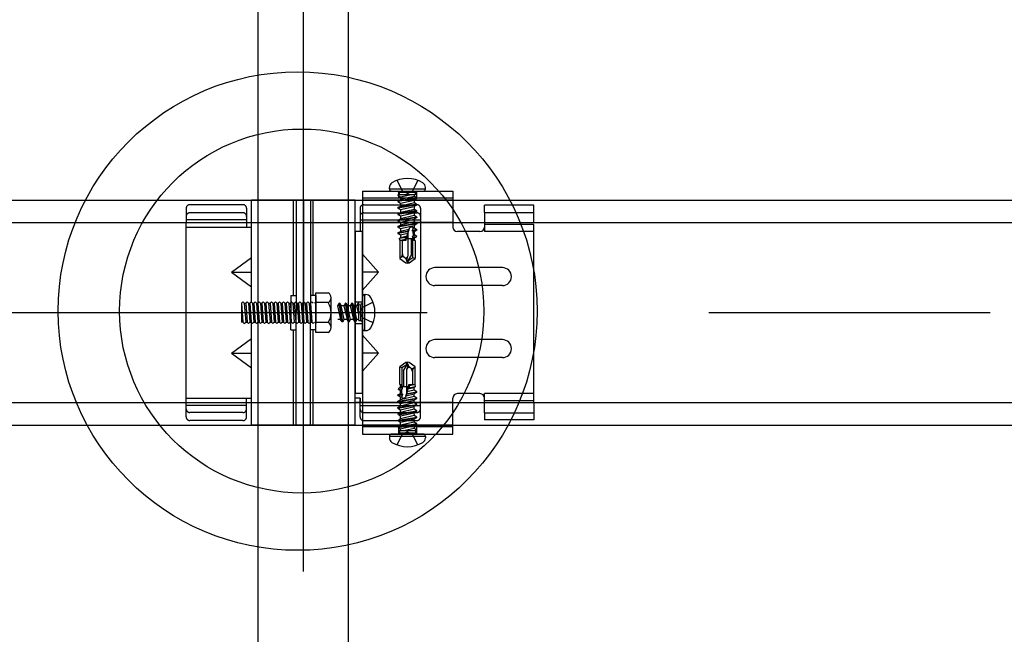
# Model space of a CAD drawing. Extents: x 50 to 4150, y 55 to 2915.
# Drawn here: x 1281 to 1325, y 961 to 989 of the extents above; entities that cross this region are included whole.
import ezdxf

# ---------------------------------------------------------------- set-up
doc = ezdxf.new("R2010")
doc.units = 0
doc.header["$LTSCALE"] = 10
doc.header["$MEASUREMENT"] = 0
for name, pattern in [('CENTER1', [10, 6.25, -1.25, 1.25, -1.25]), ('DASHED1', [2.5, 1.25, -1.25]), ('DASHED2', [5, 2.5, -2.5]), ('LONG3', [40, 37.5, -2.5])]:
    doc.linetypes.add(name, pattern=pattern)
for name, color, linetype in [('_8-0_中心線', 7, 'CONTINUOUS'), ('_8-2_太線１', 7, 'CONTINUOUS'), ('_8-3_太線２', 7, 'CONTINUOUS'), ('_8-7_極太線', 7, 'CONTINUOUS'), ('_8-A_中線', 7, 'CONTINUOUS'), ('_8-B_太線１', 7, 'CONTINUOUS'), ('_8-C_太線２', 7, 'CONTINUOUS')]:
    doc.layers.add(name, color=color, linetype=linetype)

msp = doc.modelspace()

# ---------------------------------------------------------------- linework, layer by layer
at = {"layer": '_8-0_中心線', "color": 4, "linetype": 'CENTER1'}
for p, q in [((1293.562, 464.105), (1293.562, 1115.774)), ((1236.562, 975.613), (1830.563, 975.613))]:
    msp.add_line(p, q, dxfattribs=at)
at = {"layer": '_8-2_太線１', "color": 3, "linetype": 'Continuous'}
for p, q in [((1291.563, 464.105), (1291.563, 1073.763)), ((1295.563, 464.105), (1295.563, 1073.763))]:
    msp.add_line(p, q, dxfattribs=at)
at = {"layer": '_8-3_太線２', "color": 2, "linetype": 'Continuous'}
for p, q in [((1236.562, 980.613), (1830.563, 980.613)), ((1236.562, 979.613), (1830.563, 979.613)), ((1236.562, 971.613), (1830.563, 971.613)), ((1236.562, 970.613), (1830.563, 970.613))]:
    msp.add_line(p, q, dxfattribs=at)
at = {"layer": '_8-7_極太線', "color": 2, "linetype": 'Continuous'}
for centre, radius in [((1293.31, 975.683), 10.632), ((1293.492, 975.684), 8.087)]:
    msp.add_circle(centre, radius, dxfattribs=at)
at = {"layer": '_8-A_中線', "color": 7, "linetype": 'Continuous'}
for p, q in [((1291.262, 976.053), (1291.262, 980.613)), ((1295.862, 980.613), (1291.262, 980.613)), ((1293.122, 976.373), (1293.122, 980.613)), ((1293.242, 980.613), (1293.242, 975.613)), ((1293.562, 980.613), (1293.562, 975.613)), ((1293.882, 980.613), (1293.882, 975.613)), ((1294.002, 976.373), (1294.002, 980.613)), ((1295.862, 970.613), (1295.862, 980.613)), ((1288.362, 971.613), (1288.362, 979.613)), ((1288.362, 979.413), (1291.042, 979.413)), ((1291.042, 979.592), (1291.042, 979.43)), ((1291.042, 979.413), (1291.262, 979.413)), ((1296.082, 979.613), (1296.082, 979.214)), ((1296.182, 979.213), (1295.862, 979.213)), ((1290.366, 977.413), (1291.262, 978.063)), ((1290.366, 977.413), (1291.262, 977.413)), ((1290.366, 977.413), (1291.262, 976.763)), ((1293.002, 976.373), (1293.002, 975.613)), ((1293.002, 976.373), (1293.242, 976.373)), ((1294.122, 976.373), (1293.882, 976.373)), ((1294.122, 974.726), (1294.122, 976.5)), ((1294.122, 976.5), (1294.666, 976.5)), ((1294.122, 976.373), (1294.122, 975.613)), ((1294.794, 974.948), (1294.794, 976.278)), ((1290.822, 976.033), (1290.882, 976.093)), ((1290.822, 976.033), (1290.882, 975.193)), ((1290.822, 976.033), (1290.822, 975.193)), ((1290.882, 976.093), (1290.942, 976.033)), ((1290.942, 976.033), (1291.002, 975.193)), ((1290.942, 976.033), (1291.002, 976.033)), ((1291.002, 976.033), (1291.062, 976.093)), ((1291.002, 976.033), (1291.062, 975.193)), ((1291.062, 976.093), (1291.122, 976.033)), ((1291.122, 976.033), (1291.182, 975.193)), ((1291.122, 976.033), (1291.182, 976.033)), ((1291.182, 976.033), (1291.242, 976.093)), ((1291.182, 976.033), (1291.242, 975.193)), ((1291.242, 976.093), (1291.302, 976.033)), ((1291.302, 976.033), (1291.362, 975.193)), ((1291.302, 976.033), (1291.362, 976.033)), ((1291.362, 976.033), (1291.422, 976.093)), ((1291.362, 976.033), (1291.422, 975.193)), ((1291.422, 976.093), (1291.482, 976.033)), ((1291.482, 976.033), (1291.542, 975.193)), ((1291.482, 976.033), (1291.542, 976.033)), ((1291.542, 976.033), (1291.602, 976.093)), ((1291.542, 976.033), (1291.602, 975.193)), ((1291.602, 976.093), (1291.662, 976.033)), ((1291.662, 976.033), (1291.722, 975.193)), ((1291.662, 976.033), (1291.722, 976.033)), ((1291.722, 976.033), (1291.782, 976.093)), ((1291.722, 976.033), (1291.782, 975.193)), ((1291.782, 976.093), (1291.842, 976.033)), ((1291.842, 976.033), (1291.902, 975.193)), ((1291.842, 976.033), (1291.902, 976.033)), ((1291.902, 976.033), (1291.962, 976.093)), ((1291.902, 976.033), (1291.962, 975.193)), ((1291.962, 976.093), (1292.022, 976.033)), ((1292.022, 976.033), (1292.082, 975.193)), ((1292.022, 976.033), (1292.082, 976.033)), ((1292.082, 976.033), (1292.142, 976.093)), ((1292.082, 976.033), (1292.142, 975.193)), ((1292.142, 976.093), (1292.202, 976.033)), ((1292.202, 976.033), (1292.262, 975.193)), ((1292.202, 976.033), (1292.262, 976.033)), ((1292.262, 976.033), (1292.322, 976.093)), ((1292.262, 976.033), (1292.322, 975.193)), ((1292.322, 976.093), (1292.382, 976.033)), ((1292.382, 976.033), (1292.442, 975.193)), ((1292.382, 976.033), (1292.442, 976.033)), ((1292.442, 976.033), (1292.502, 976.093)), ((1292.442, 976.033), (1292.502, 975.193)), ((1292.502, 976.093), (1292.562, 976.033)), ((1292.562, 976.033), (1292.622, 975.193)), ((1292.562, 976.033), (1292.622, 976.033)), ((1292.622, 976.033), (1292.682, 976.093)), ((1292.622, 976.033), (1292.682, 975.193)), ((1292.682, 976.093), (1292.742, 976.033)), ((1292.742, 976.033), (1292.802, 975.193)), ((1292.742, 976.033), (1292.802, 976.033)), ((1292.802, 976.033), (1292.862, 976.093)), ((1292.802, 976.033), (1292.862, 975.193)), ((1292.862, 976.093), (1292.922, 976.033)), ((1292.922, 976.033), (1292.982, 975.193)), ((1292.922, 976.033), (1292.982, 976.033)), ((1292.982, 976.033), (1293.002, 976.053)), ((1292.982, 976.033), (1293.002, 975.753)), ((1294.666, 976.057), (1294.122, 976.057)), ((1293.002, 974.853), (1293.002, 975.613)), ((1293.242, 970.613), (1293.242, 975.613)), ((1293.562, 970.613), (1293.562, 975.613)), ((1293.882, 970.613), (1293.882, 975.613)), ((1294.122, 974.853), (1294.122, 975.613)), ((1290.882, 975.193), (1290.822, 975.193)), ((1290.882, 975.193), (1290.942, 975.133)), ((1290.942, 975.133), (1291.002, 975.193)), ((1291.002, 975.193), (1291.062, 975.193)), ((1291.062, 975.193), (1291.122, 975.133)), ((1291.122, 975.133), (1291.182, 975.193)), ((1291.182, 975.193), (1291.242, 975.193)), ((1291.242, 975.193), (1291.302, 975.133)), ((1291.262, 970.613), (1291.262, 975.193)), ((1291.302, 975.133), (1291.362, 975.193)), ((1291.362, 975.193), (1291.422, 975.193)), ((1291.422, 975.193), (1291.482, 975.133)), ((1291.482, 975.133), (1291.542, 975.193)), ((1291.542, 975.193), (1291.602, 975.193)), ((1291.602, 975.193), (1291.662, 975.133)), ((1291.662, 975.133), (1291.722, 975.193)), ((1291.722, 975.193), (1291.782, 975.193)), ((1291.782, 975.193), (1291.842, 975.133)), ((1291.842, 975.133), (1291.902, 975.193)), ((1291.902, 975.193), (1291.962, 975.193)), ((1291.962, 975.193), (1292.022, 975.133)), ((1292.022, 975.133), (1292.082, 975.193)), ((1292.082, 975.193), (1292.142, 975.193)), ((1292.142, 975.193), (1292.202, 975.133)), ((1292.202, 975.133), (1292.262, 975.193)), ((1292.262, 975.193), (1292.322, 975.193)), ((1292.322, 975.193), (1292.382, 975.133)), ((1292.382, 975.133), (1292.442, 975.193)), ((1292.442, 975.193), (1292.502, 975.193)), ((1292.502, 975.193), (1292.562, 975.133)), ((1292.562, 975.133), (1292.622, 975.193)), ((1292.622, 975.193), (1292.682, 975.193)), ((1292.682, 975.193), (1292.742, 975.133)), ((1292.742, 975.133), (1292.802, 975.193)), ((1292.802, 975.193), (1292.862, 975.193)), ((1292.862, 975.193), (1292.922, 975.133)), ((1292.922, 975.133), (1292.982, 975.193)), ((1292.982, 975.193), (1293.002, 975.193)), ((1294.666, 975.17), (1294.122, 975.17)), ((1290.366, 973.813), (1291.262, 974.463)), ((1293.002, 974.853), (1293.242, 974.853)), ((1293.122, 970.613), (1293.122, 974.853)), ((1294.122, 974.853), (1293.882, 974.853)), ((1294.002, 970.613), (1294.002, 974.853)), ((1294.666, 974.726), (1294.122, 974.726)), ((1290.366, 973.813), (1291.262, 973.163)), ((1290.366, 973.813), (1291.262, 973.813)), ((1288.362, 971.813), (1291.042, 971.813)), ((1288.362, 971.613), (1291.242, 971.613)), ((1291.042, 971.813), (1291.242, 971.813)), ((1296.082, 971.813), (1295.882, 971.813)), ((1296.082, 971.813), (1296.082, 971.613)), ((1295.862, 970.613), (1291.262, 970.613))]:
    msp.add_line(p, q, dxfattribs=at)
at = {"layer": '_8-A_中線', "color": 7, "linetype": 'DASHED2'}
for p, q in [((1291.562, 976.053), (1291.562, 980.613)), ((1295.562, 970.613), (1295.562, 980.613)), ((1291.562, 970.613), (1291.562, 975.193))]:
    msp.add_line(p, q, dxfattribs=at)
at = {"layer": '_8-A_中線', "color": 7, "linetype": 'DASHED1'}
for p, q in [((1288.362, 980.25), (1288.362, 979.613)), ((1290.882, 980.41), (1288.522, 980.41)), ((1291.042, 980.25), (1291.042, 979.613)), ((1296.082, 980.25), (1296.082, 979.613)), ((1291.042, 979.743), (1288.362, 979.743)), ((1290.882, 980.052), (1288.522, 980.052)), ((1291.042, 979.613), (1291.042, 979.592)), ((1291.042, 979.592), (1291.042, 979.43)), ((1291.042, 979.43), (1291.042, 979.413)), ((1293.002, 976.053), (1293.042, 976.093)), ((1293.042, 976.093), (1293.102, 976.033)), ((1293.102, 976.033), (1293.162, 975.193)), ((1293.102, 976.033), (1293.162, 976.033)), ((1293.162, 976.033), (1293.222, 976.093)), ((1293.162, 976.033), (1293.222, 975.193)), ((1293.222, 976.093), (1293.282, 976.033)), ((1293.282, 976.033), (1293.342, 975.193)), ((1293.282, 976.033), (1293.342, 976.033)), ((1293.342, 976.033), (1293.402, 976.093)), ((1293.342, 976.033), (1293.402, 975.193)), ((1293.402, 976.093), (1293.462, 976.033)), ((1293.462, 976.033), (1293.522, 975.193)), ((1293.462, 976.033), (1293.522, 976.033)), ((1293.522, 976.033), (1293.582, 976.093)), ((1293.522, 976.033), (1293.582, 975.193)), ((1293.582, 976.093), (1293.642, 976.033)), ((1293.642, 976.033), (1293.702, 975.193)), ((1293.642, 976.033), (1293.702, 976.033)), ((1293.702, 976.033), (1293.762, 976.093)), ((1293.702, 976.033), (1293.762, 975.193)), ((1293.762, 976.093), (1293.822, 976.033)), ((1293.822, 976.033), (1293.882, 975.193)), ((1293.822, 976.033), (1293.882, 976.033)), ((1293.882, 976.033), (1293.942, 976.093)), ((1293.882, 976.033), (1293.942, 975.193)), ((1293.942, 976.093), (1294.002, 976.033)), ((1294.062, 976.033), (1294.122, 976.093)), ((1294.122, 976.093), (1294.122, 975.133)), ((1293.042, 975.193), (1293.002, 975.753)), ((1293.002, 975.193), (1293.042, 975.193)), ((1293.042, 975.193), (1293.102, 975.133)), ((1293.102, 975.133), (1293.162, 975.193)), ((1293.162, 975.193), (1293.222, 975.193)), ((1293.222, 975.193), (1293.282, 975.133)), ((1293.282, 975.133), (1293.342, 975.193)), ((1293.342, 975.193), (1293.402, 975.193)), ((1293.402, 975.193), (1293.462, 975.133)), ((1293.462, 975.133), (1293.522, 975.193)), ((1293.522, 975.193), (1293.582, 975.193)), ((1293.582, 975.193), (1293.642, 975.133)), ((1293.642, 975.133), (1293.702, 975.193)), ((1293.702, 975.193), (1293.762, 975.193)), ((1293.762, 975.193), (1293.822, 975.133)), ((1293.822, 975.133), (1293.882, 975.193)), ((1293.882, 975.193), (1293.942, 975.193)), ((1293.942, 975.193), (1294.002, 975.133)), ((1294.002, 975.133), (1294.062, 975.193)), ((1288.362, 970.976), (1288.362, 971.613)), ((1291.042, 971.483), (1288.362, 971.483)), ((1291.042, 971.613), (1291.042, 971.813)), ((1291.042, 970.976), (1291.042, 971.613)), ((1296.082, 970.976), (1296.082, 971.613)), ((1290.882, 971.174), (1288.522, 971.174)), ((1290.882, 970.816), (1288.522, 970.816))]:
    msp.add_line(p, q, dxfattribs=at)
for centre, start, end in [((1288.522, 980.25), 90, 180), ((1290.882, 980.25), 0, 90), ((1296.242, 980.25), 90, 180), ((1288.522, 979.892), 90, 180), ((1290.882, 979.892), 0, 90), ((1296.242, 979.892), 90, 180), ((1288.522, 971.334), 180, 270), ((1288.522, 970.976), 180, 270), ((1290.882, 971.334), 270, 0), ((1290.882, 970.976), 270, 0), ((1296.242, 971.334), 180, 270), ((1296.242, 970.976), 180, 270)]:
    msp.add_arc(centre, 0.16, start, end, dxfattribs=at)
at = {"layer": '_8-A_中線', "color": 7, "linetype": 'Continuous'}
for centre, radius, start, end in [((1294.538, 976.278), 0.256, 300, 60), ((1293.962, 975.613), 0.832, 327.7958, 32.2042), ((1294.538, 974.948), 0.256, 300, 60)]:
    msp.add_arc(centre, radius, start, end, dxfattribs=at)
at = {"layer": '_8-B_太線１', "color": 3, "linetype": 'Continuous'}
for p, q in [((1296.182, 981.013), (1300.202, 981.013)), ((1296.182, 981.013), (1296.182, 970.213)), ((1300.202, 981.013), (1300.202, 979.413)), ((1295.862, 980.613), (1296.182, 980.613)), ((1295.882, 979.613), (1296.182, 979.613)), ((1301.602, 979.613), (1301.602, 979.213)), ((1303.802, 979.533), (1301.602, 979.533)), ((1303.802, 971.613), (1303.802, 979.534)), ((1295.862, 979.214), (1295.862, 972.013)), ((1296.182, 972.013), (1296.182, 979.214)), ((1301.402, 979.213), (1300.402, 979.213)), ((1296.903, 977.413), (1296.182, 978.213)), ((1302.402, 977.613), (1299.402, 977.613)), ((1296.182, 976.613), (1296.902, 977.414)), ((1296.903, 977.413), (1296.182, 977.413)), ((1302.402, 976.813), (1299.402, 976.813)), ((1296.902, 973.813), (1296.182, 974.613)), ((1302.402, 974.413), (1299.402, 974.413)), ((1296.182, 973.013), (1296.902, 973.813)), ((1296.903, 973.813), (1296.182, 973.813)), ((1302.402, 973.613), (1299.402, 973.613)), ((1296.182, 972.013), (1295.862, 972.013)), ((1301.402, 972.013), (1300.402, 972.013)), ((1301.602, 971.613), (1301.602, 972.013)), ((1296.182, 971.613), (1295.862, 971.613)), ((1300.202, 970.213), (1300.202, 971.813)), ((1303.802, 971.693), (1301.602, 971.693)), ((1295.862, 970.613), (1296.182, 970.613)), ((1296.182, 970.213), (1300.202, 970.213))]:
    msp.add_line(p, q, dxfattribs=at)
at = {"layer": '_8-B_太線１', "color": 3, "linetype": 'DASHED1'}
for p, q in [((1300.202, 980.693), (1296.182, 980.693)), ((1300.202, 980.613), (1296.182, 980.613)), ((1296.242, 980.41), (1298.602, 980.41)), ((1298.762, 980.25), (1298.762, 979.613)), ((1303.802, 980.383), (1301.602, 980.383)), ((1301.602, 980.063), (1301.602, 980.383)), ((1303.802, 979.613), (1303.802, 980.383)), ((1296.082, 979.743), (1298.762, 979.743)), ((1296.242, 980.052), (1298.602, 980.052)), ((1301.602, 980.063), (1303.802, 980.063)), ((1301.602, 980.063), (1301.602, 979.613)), ((1296.082, 979.613), (1296.082, 979.413)), ((1300.202, 979.613), (1296.182, 979.613)), ((1298.762, 979.613), (1298.762, 975.613)), ((1303.802, 979.213), (1301.602, 979.213)), ((1295.862, 976.093), (1296.182, 976.093)), ((1298.762, 971.613), (1298.762, 975.613)), ((1295.862, 975.133), (1296.182, 975.133)), ((1303.802, 972.013), (1301.602, 972.013)), ((1296.082, 971.613), (1296.082, 971.813)), ((1296.082, 971.483), (1298.762, 971.483)), ((1300.202, 971.613), (1296.182, 971.613)), ((1298.762, 970.976), (1298.762, 971.613)), ((1301.602, 971.163), (1301.602, 971.613)), ((1303.802, 971.613), (1303.802, 970.843)), ((1296.242, 971.174), (1298.602, 971.174)), ((1301.602, 971.163), (1303.802, 971.163)), ((1301.602, 971.163), (1301.602, 970.843)), ((1300.202, 970.613), (1296.182, 970.613)), ((1300.202, 970.533), (1296.182, 970.533)), ((1296.242, 970.816), (1298.602, 970.816)), ((1297.782, 970.533), (1297.782, 970.213)), ((1298.582, 970.533), (1298.582, 970.213)), ((1303.802, 970.843), (1301.602, 970.843))]:
    msp.add_line(p, q, dxfattribs=at)
for centre, start, end in [((1298.602, 980.25), 0, 90), ((1298.602, 979.892), 0, 90), ((1298.602, 971.334), 270, 0), ((1298.602, 970.976), 270, 0)]:
    msp.add_arc(centre, 0.16, start, end, dxfattribs=at)
at = {"layer": '_8-B_太線１', "color": 3, "linetype": 'Continuous'}
for centre, radius, start, end in [((1300.402, 979.413), 0.2, 180, 270), ((1301.402, 979.413), 0.2, 270, 0), ((1299.402, 977.213), 0.4, 90, 180), ((1302.402, 977.213), 0.4, 0, 90), ((1299.402, 977.213), 0.4, 180, 270), ((1302.402, 977.213), 0.4, 270, 0), ((1299.402, 974.013), 0.4, 90, 180), ((1299.402, 974.013), 0.4, 180, 270), ((1302.402, 974.013), 0.4, 0, 90), ((1302.402, 974.013), 0.4, 270, 0), ((1300.402, 971.813), 0.2, 90, 180), ((1301.402, 971.813), 0.2, 0, 90)]:
    msp.add_arc(centre, radius, start, end, dxfattribs=at)
at = {"layer": '_8-C_太線２', "color": 2, "linetype": 'LONG3'}
for p, q in [((1297.722, 981.489), (1297.953, 981.026)), ((1298.642, 981.489), (1298.411, 981.026)), ((1296.658, 976.073), (1296.195, 975.842)), ((1296.658, 975.153), (1296.195, 975.384)), ((1297.722, 969.737), (1297.953, 970.201)), ((1298.642, 969.737), (1298.411, 970.201))]:
    msp.add_line(p, q, dxfattribs=at)
at = {"layer": '_8-C_太線２', "color": 2, "linetype": 'Continuous'}
for p, q in [((1297.382, 981.113), (1297.382, 981.173)), ((1297.382, 981.113), (1298.982, 981.113)), ((1297.482, 981.013), (1298.882, 981.013)), ((1298.982, 981.113), (1298.982, 981.173)), ((1296.182, 976.313), (1296.182, 974.913)), ((1296.282, 976.413), (1296.282, 974.813)), ((1296.282, 976.413), (1296.342, 976.413)), ((1296.282, 974.813), (1296.342, 974.813)), ((1298.982, 970.113), (1297.382, 970.113)), ((1297.382, 970.113), (1297.382, 970.053)), ((1298.882, 970.213), (1297.482, 970.213)), ((1298.982, 970.113), (1298.982, 970.053))]:
    msp.add_line(p, q, dxfattribs=at)
at = {"layer": '_8-C_太線２', "color": 2, "linetype": 'DASHED1'}
for p, q in [((1297.762, 981.013), (1297.826, 980.95)), ((1297.782, 981.013), (1297.782, 980.693)), ((1298.182, 980.904), (1297.953, 981.026)), ((1298.182, 980.904), (1298.411, 981.026)), ((1298.602, 981.013), (1298.539, 980.95)), ((1298.582, 981.013), (1298.582, 980.693)), ((1297.762, 980.848), (1297.772, 980.853)), ((1297.791, 980.853), (1297.762, 980.848)), ((1297.918, 980.853), (1297.762, 980.828)), ((1297.762, 980.848), (1297.762, 980.828)), ((1297.762, 980.828), (1297.882, 980.759)), ((1298.584, 980.717), (1297.762, 980.566)), ((1298.593, 980.681), (1297.762, 980.546)), ((1297.762, 980.566), (1297.882, 980.635)), ((1297.762, 980.566), (1297.762, 980.546)), ((1298.536, 980.853), (1297.772, 980.853)), ((1298.539, 980.95), (1297.826, 980.95)), ((1297.828, 980.853), (1297.826, 980.95)), ((1297.874, 980.764), (1297.882, 980.639)), ((1297.882, 980.759), (1298.285, 980.853)), ((1298.492, 980.771), (1297.882, 980.635)), ((1297.882, 980.639), (1297.882, 980.635)), ((1297.882, 980.477), (1298.482, 980.618)), ((1298.482, 980.853), (1298.482, 980.771)), ((1298.593, 980.681), (1298.482, 980.618)), ((1298.482, 980.618), (1298.482, 980.485)), ((1298.584, 980.717), (1298.492, 980.771)), ((1298.536, 980.853), (1298.539, 980.95)), ((1298.584, 980.717), (1298.593, 980.681)), ((1297.762, 980.546), (1297.882, 980.477)), ((1298.584, 980.431), (1297.762, 980.28)), ((1298.593, 980.395), (1297.762, 980.26)), ((1297.762, 980.28), (1297.882, 980.349)), ((1297.762, 980.28), (1297.762, 980.26)), ((1297.762, 980.26), (1297.882, 980.191)), ((1298.584, 980.149), (1297.762, 979.998)), ((1297.874, 980.478), (1297.882, 980.353)), ((1297.874, 980.196), (1297.882, 980.071)), ((1298.492, 980.485), (1297.882, 980.349)), ((1297.882, 980.353), (1297.882, 980.349)), ((1297.882, 980.191), (1298.482, 980.332)), ((1298.492, 980.203), (1297.882, 980.067)), ((1298.593, 980.395), (1298.482, 980.332)), ((1298.482, 980.332), (1298.482, 980.203)), ((1298.584, 980.431), (1298.492, 980.485)), ((1298.584, 980.149), (1298.492, 980.203)), ((1298.584, 980.431), (1298.593, 980.395)), ((1298.584, 980.149), (1298.593, 980.113)), ((1298.593, 980.113), (1297.762, 979.978)), ((1297.762, 979.998), (1297.882, 980.067)), ((1297.762, 979.998), (1297.762, 979.978)), ((1297.762, 979.978), (1297.882, 979.909)), ((1298.602, 979.857), (1297.762, 979.716)), ((1298.602, 979.837), (1297.762, 979.696)), ((1297.762, 979.716), (1297.882, 979.785)), ((1297.762, 979.716), (1297.762, 979.696)), ((1297.762, 979.696), (1297.882, 979.627)), ((1297.882, 980.071), (1297.882, 980.067)), ((1297.882, 979.909), (1298.482, 980.05)), ((1298.482, 979.926), (1297.882, 979.785)), ((1297.882, 979.909), (1297.882, 979.785)), ((1297.882, 979.627), (1298.482, 979.768)), ((1298.593, 980.113), (1298.482, 980.05)), ((1298.482, 980.05), (1298.482, 979.926)), ((1298.602, 979.857), (1298.482, 979.926)), ((1298.602, 979.837), (1298.482, 979.768)), ((1298.482, 979.768), (1298.482, 979.644)), ((1298.602, 979.857), (1298.602, 979.837)), ((1298.602, 979.575), (1297.762, 979.434)), ((1298.602, 979.555), (1297.762, 979.414)), ((1297.762, 979.434), (1297.882, 979.503)), ((1297.762, 979.434), (1297.762, 979.414)), ((1297.762, 979.414), (1297.882, 979.345)), ((1298.482, 979.644), (1297.882, 979.503)), ((1297.882, 979.627), (1297.882, 979.503)), ((1297.882, 979.345), (1298.482, 979.486)), ((1297.882, 979.345), (1297.882, 979.221)), ((1298.252, 979.308), (1297.882, 979.221)), ((1298.118, 978.813), (1298.269, 979.372)), ((1298.252, 979.308), (1298.188, 979.223)), ((1298.436, 979.351), (1298.401, 979.259)), ((1298.602, 979.293), (1298.401, 979.259)), ((1298.402, 979.239), (1298.401, 979.259)), ((1298.602, 979.273), (1298.402, 979.239)), ((1298.436, 979.351), (1298.433, 979.4)), ((1298.482, 979.362), (1298.436, 979.351)), ((1298.602, 979.575), (1298.482, 979.644)), ((1298.602, 979.555), (1298.482, 979.486)), ((1298.482, 979.486), (1298.482, 979.362)), ((1298.602, 979.293), (1298.482, 979.362)), ((1298.602, 979.273), (1298.482, 979.204)), ((1298.602, 979.575), (1298.602, 979.555)), ((1298.602, 979.293), (1298.602, 979.273)), ((1298.188, 979.223), (1297.762, 979.152)), ((1297.762, 979.152), (1297.882, 979.221)), ((1298.182, 979.202), (1297.762, 979.132)), ((1297.762, 979.152), (1297.762, 979.132)), ((1297.762, 979.132), (1297.882, 979.063)), ((1298.113, 978.948), (1297.817, 978.902)), ((1297.817, 978.902), (1297.882, 978.939)), ((1297.817, 978.902), (1297.842, 978.813)), ((1297.882, 979.063), (1298.206, 979.139)), ((1297.882, 979.063), (1297.882, 978.939)), ((1298.171, 979.007), (1297.882, 978.939)), ((1298.089, 978.859), (1297.895, 978.813)), ((1298.022, 978.813), (1298.125, 978.837)), ((1298.089, 978.859), (1298.113, 978.948)), ((1298.089, 978.859), (1298.125, 978.837)), ((1298.171, 979.007), (1298.113, 978.948)), ((1298.145, 978.913), (1298.46, 978.913)), ((1298.182, 979.202), (1298.188, 979.223)), ((1298.182, 979.202), (1298.206, 979.139)), ((1298.222, 978.146), (1298.222, 979.199)), ((1298.362, 978.194), (1298.362, 978.913)), ((1298.402, 979.239), (1298.445, 979.195)), ((1298.451, 979.073), (1298.416, 978.996)), ((1298.582, 979.023), (1298.416, 978.996)), ((1298.419, 978.936), (1298.416, 978.996)), ((1298.567, 978.97), (1298.419, 978.936)), ((1298.419, 978.936), (1298.46, 978.916)), ((1298.422, 978.069), (1298.422, 978.913)), ((1298.445, 979.195), (1298.482, 979.204)), ((1298.451, 979.073), (1298.445, 979.195)), ((1298.482, 979.08), (1298.451, 979.073)), ((1298.46, 978.916), (1298.482, 978.922)), ((1298.466, 978.813), (1298.46, 978.916)), ((1298.482, 979.204), (1298.482, 979.08)), ((1298.582, 979.023), (1298.482, 979.08)), ((1298.567, 978.97), (1298.482, 978.922)), ((1298.482, 978.922), (1298.482, 978.813)), ((1298.582, 979.023), (1298.567, 978.97)), ((1297.842, 978.813), (1297.842, 978.017)), ((1298.118, 978.813), (1297.842, 978.813)), ((1297.962, 978.224), (1297.962, 978.813)), ((1298.522, 978.813), (1298.466, 978.813)), ((1298.522, 978.813), (1298.522, 978.017)), ((1297.892, 978.063), (1297.842, 978.017)), ((1297.842, 978.017), (1298.11, 977.829)), ((1298.041, 978.073), (1298.055, 978.064)), ((1298.193, 978.094), (1298.222, 978.146)), ((1298.362, 978.194), (1298.2, 977.913)), ((1298.2, 977.913), (1298.422, 978.069)), ((1298.255, 977.829), (1298.522, 978.017)), ((1298.422, 978.069), (1298.522, 978.017)), ((1298.11, 977.829), (1298.182, 977.813)), ((1298.163, 977.901), (1298.182, 977.813)), ((1298.2, 977.913), (1298.182, 977.813)), ((1298.182, 977.813), (1298.255, 977.829)), ((1298.255, 977.829), (1298.2, 977.913)), ((1295.147, 976.033), (1295.078, 975.913)), ((1295.078, 975.913), (1295.219, 975.313)), ((1295.282, 975.203), (1295.147, 976.033)), ((1295.167, 976.033), (1295.147, 976.033)), ((1295.319, 975.211), (1295.167, 976.033)), ((1295.167, 976.033), (1295.236, 975.913)), ((1295.372, 975.304), (1295.236, 975.913)), ((1295.24, 975.913), (1295.236, 975.913)), ((1295.365, 975.922), (1295.24, 975.913)), ((1295.429, 976.033), (1295.36, 975.913)), ((1295.36, 975.913), (1295.501, 975.313)), ((1295.564, 975.203), (1295.429, 976.033)), ((1295.449, 976.033), (1295.429, 976.033)), ((1295.601, 975.211), (1295.449, 976.033)), ((1295.449, 976.033), (1295.518, 975.913)), ((1295.654, 975.304), (1295.518, 975.913)), ((1295.522, 975.913), (1295.518, 975.913)), ((1295.647, 975.922), (1295.522, 975.913)), ((1295.715, 976.033), (1295.646, 975.913)), ((1295.646, 975.913), (1295.787, 975.313)), ((1295.851, 975.203), (1295.715, 976.033)), ((1295.735, 976.033), (1295.715, 976.033)), ((1295.887, 975.211), (1295.735, 976.033)), ((1295.735, 976.033), (1295.804, 975.913)), ((1295.94, 975.304), (1295.804, 975.913)), ((1295.809, 975.913), (1295.804, 975.913)), ((1295.933, 975.922), (1295.809, 975.913)), ((1295.997, 976.033), (1295.928, 975.913)), ((1295.928, 975.913), (1296.022, 975.511)), ((1296.017, 976.033), (1295.997, 976.033)), ((1296.022, 975.878), (1295.997, 976.033)), ((1296.017, 976.033), (1296.022, 976.024)), ((1296.022, 976.005), (1296.017, 976.033)), ((1296.022, 975.259), (1296.022, 976.024)), ((1296.022, 975.967), (1296.119, 975.97)), ((1296.073, 975.613), (1296.195, 975.842)), ((1296.182, 976.033), (1296.119, 975.97)), ((1296.119, 975.257), (1296.119, 975.97)), ((1296.073, 975.613), (1296.195, 975.384)), ((1295.219, 975.313), (1295.095, 975.313)), ((1295.282, 975.203), (1295.219, 975.313)), ((1295.319, 975.211), (1295.282, 975.203)), ((1295.319, 975.211), (1295.372, 975.304)), ((1295.501, 975.313), (1295.372, 975.313)), ((1295.564, 975.203), (1295.501, 975.313)), ((1295.601, 975.211), (1295.564, 975.203)), ((1295.601, 975.211), (1295.654, 975.304)), ((1295.787, 975.313), (1295.654, 975.313)), ((1295.851, 975.203), (1295.787, 975.313)), ((1295.887, 975.211), (1295.851, 975.203)), ((1295.887, 975.211), (1295.94, 975.304)), ((1296.022, 975.313), (1295.94, 975.313)), ((1296.022, 975.259), (1296.119, 975.257)), ((1296.182, 975.193), (1296.119, 975.257)), ((1298.11, 973.397), (1297.842, 973.21)), ((1297.842, 972.413), (1297.842, 973.21)), ((1297.942, 973.158), (1297.842, 973.21)), ((1298.165, 973.313), (1297.942, 973.158)), ((1297.942, 973.158), (1297.942, 972.313)), ((1298.002, 973.032), (1298.165, 973.313)), ((1298.182, 973.413), (1298.11, 973.397)), ((1298.11, 973.397), (1298.165, 973.313)), ((1298.165, 973.313), (1298.182, 973.413)), ((1298.202, 973.325), (1298.182, 973.413)), ((1298.255, 973.397), (1298.182, 973.413)), ((1298.522, 973.21), (1298.255, 973.397)), ((1298.324, 973.153), (1298.31, 973.163)), ((1298.473, 973.164), (1298.522, 973.21)), ((1298.522, 972.413), (1298.522, 973.21)), ((1298.002, 973.032), (1298.002, 972.313)), ((1298.172, 973.132), (1298.142, 973.081)), ((1298.142, 973.081), (1298.142, 972.027)), ((1298.402, 973.003), (1298.402, 972.413)), ((1297.798, 972.256), (1297.882, 972.305)), ((1297.798, 972.256), (1297.946, 972.291)), ((1297.842, 972.413), (1297.899, 972.413)), ((1297.882, 972.305), (1297.882, 972.413)), ((1297.905, 972.31), (1297.882, 972.305)), ((1297.899, 972.413), (1297.905, 972.31)), ((1298.22, 972.313), (1297.905, 972.313)), ((1297.946, 972.291), (1297.905, 972.31)), ((1297.946, 972.291), (1297.949, 972.23)), ((1298.247, 972.413), (1298.096, 971.854)), ((1298.194, 972.22), (1298.482, 972.287)), ((1298.194, 972.22), (1298.252, 972.278)), ((1298.343, 972.413), (1298.24, 972.389)), ((1298.276, 972.368), (1298.24, 972.389)), ((1298.247, 972.413), (1298.522, 972.413)), ((1298.276, 972.368), (1298.252, 972.278)), ((1298.252, 972.278), (1298.548, 972.325)), ((1298.276, 972.368), (1298.47, 972.413)), ((1298.548, 972.325), (1298.482, 972.287)), ((1298.482, 972.164), (1298.482, 972.287)), ((1298.548, 972.325), (1298.522, 972.413)), ((1297.762, 971.954), (1297.882, 972.023)), ((1297.762, 971.954), (1297.963, 971.987)), ((1297.762, 971.934), (1297.964, 971.967)), ((1297.762, 971.934), (1297.762, 971.954)), ((1297.762, 971.934), (1297.882, 971.864)), ((1297.783, 972.204), (1297.798, 972.256)), ((1297.783, 972.204), (1297.949, 972.23)), ((1297.783, 972.204), (1297.882, 972.146)), ((1297.882, 972.146), (1297.914, 972.154)), ((1297.882, 972.023), (1297.882, 972.146)), ((1297.92, 972.032), (1297.882, 972.023)), ((1298.482, 971.882), (1297.882, 971.741)), ((1297.882, 971.864), (1297.929, 971.875)), ((1297.882, 971.741), (1297.882, 971.864)), ((1297.914, 972.154), (1297.949, 972.23)), ((1297.914, 972.154), (1297.92, 972.032)), ((1297.963, 971.987), (1297.92, 972.032)), ((1297.929, 971.875), (1297.964, 971.967)), ((1297.929, 971.875), (1297.932, 971.826)), ((1297.963, 971.987), (1297.964, 971.967)), ((1298.113, 971.919), (1298.482, 972.005)), ((1298.113, 971.919), (1298.177, 972.003)), ((1298.482, 972.164), (1298.159, 972.088)), ((1298.182, 972.024), (1298.159, 972.088)), ((1298.177, 972.003), (1298.602, 972.075)), ((1298.183, 972.024), (1298.177, 972.003)), ((1298.182, 972.024), (1298.602, 972.095)), ((1298.602, 972.095), (1298.482, 972.164)), ((1298.602, 972.075), (1298.482, 972.005)), ((1298.482, 971.882), (1298.482, 972.005)), ((1298.602, 971.813), (1298.482, 971.882)), ((1298.602, 972.075), (1298.602, 972.095)), ((1297.762, 971.672), (1298.602, 971.813)), ((1297.762, 971.652), (1298.602, 971.793)), ((1297.762, 971.672), (1297.882, 971.741)), ((1297.762, 971.652), (1297.762, 971.672)), ((1297.762, 971.652), (1297.882, 971.582)), ((1297.762, 971.39), (1298.602, 971.531)), ((1297.762, 971.37), (1298.602, 971.511)), ((1297.762, 971.39), (1297.882, 971.459)), ((1297.762, 971.37), (1297.762, 971.39)), ((1297.882, 971.582), (1298.482, 971.723)), ((1298.482, 971.6), (1297.882, 971.459)), ((1297.882, 971.459), (1297.882, 971.582)), ((1297.882, 971.3), (1298.482, 971.441)), ((1298.602, 971.793), (1298.482, 971.723)), ((1298.482, 971.6), (1298.482, 971.723)), ((1298.602, 971.531), (1298.482, 971.6)), ((1298.602, 971.511), (1298.482, 971.441)), ((1298.482, 971.318), (1298.482, 971.441)), ((1298.602, 971.793), (1298.602, 971.813)), ((1298.602, 971.511), (1298.602, 971.531)), ((1297.762, 971.37), (1297.882, 971.3)), ((1297.772, 971.113), (1298.602, 971.249)), ((1297.772, 971.113), (1297.882, 971.177)), ((1297.781, 971.077), (1297.772, 971.113)), ((1297.772, 970.831), (1298.602, 970.967)), ((1297.781, 971.077), (1298.602, 971.229)), ((1297.781, 971.077), (1297.873, 971.024)), ((1297.873, 971.024), (1298.482, 971.159)), ((1298.482, 971.318), (1297.882, 971.177)), ((1297.882, 971.177), (1297.882, 971.3)), ((1298.482, 971.036), (1297.882, 970.895)), ((1297.882, 970.895), (1297.882, 971.024)), ((1298.602, 971.249), (1298.482, 971.318)), ((1298.602, 971.229), (1298.482, 971.159)), ((1298.482, 971.155), (1298.482, 971.159)), ((1298.491, 971.031), (1298.482, 971.155)), ((1298.602, 970.967), (1298.482, 971.036)), ((1298.602, 971.229), (1298.602, 971.249)), ((1298.602, 970.947), (1298.602, 970.967)), ((1297.772, 970.831), (1297.882, 970.895)), ((1297.781, 970.795), (1297.772, 970.831)), ((1297.772, 970.545), (1298.602, 970.681)), ((1297.772, 970.545), (1297.882, 970.609)), ((1297.781, 970.509), (1297.772, 970.545)), ((1297.781, 970.795), (1298.602, 970.947)), ((1297.781, 970.795), (1297.873, 970.742)), ((1297.781, 970.509), (1298.602, 970.661)), ((1297.873, 970.742), (1298.482, 970.877)), ((1297.873, 970.456), (1298.482, 970.591)), ((1298.482, 970.75), (1297.882, 970.609)), ((1297.882, 970.609), (1297.882, 970.742)), ((1298.602, 970.947), (1298.482, 970.877)), ((1298.482, 970.873), (1298.482, 970.877)), ((1298.491, 970.749), (1298.482, 970.873)), ((1298.602, 970.681), (1298.482, 970.75)), ((1298.602, 970.661), (1298.482, 970.591)), ((1298.482, 970.587), (1298.482, 970.591)), ((1298.491, 970.463), (1298.482, 970.587)), ((1298.602, 970.661), (1298.602, 970.681)), ((1297.762, 970.213), (1297.826, 970.277)), ((1297.781, 970.509), (1297.873, 970.456)), ((1297.828, 970.373), (1297.826, 970.277)), ((1297.826, 970.277), (1298.539, 970.277)), ((1297.828, 970.373), (1298.593, 970.373)), ((1297.882, 970.373), (1297.882, 970.456)), ((1298.182, 970.322), (1297.953, 970.201)), ((1298.482, 970.468), (1298.08, 970.373)), ((1298.182, 970.322), (1298.411, 970.201)), ((1298.447, 970.373), (1298.602, 970.399)), ((1298.602, 970.399), (1298.482, 970.468)), ((1298.536, 970.373), (1298.539, 970.277)), ((1298.602, 970.213), (1298.539, 970.277)), ((1298.574, 970.373), (1298.602, 970.379)), ((1298.602, 970.379), (1298.593, 970.373)), ((1298.602, 970.379), (1298.602, 970.399))]:
    msp.add_line(p, q, dxfattribs=at)
at = {"layer": '_8-C_太線２', "color": 2, "linetype": 'Continuous'}
for centre, radius, start, end in [((1298.182, 980.273), 1.3, 58.1092, 121.8908), ((1297.622, 981.173), 0.24, 121.8908, 180), ((1297.482, 981.113), 0.1, 180, 270), ((1298.742, 981.173), 0.24, 0, 58.1092), ((1298.882, 981.113), 0.1, 270, 0), ((1296.282, 976.313), 0.1, 90, 180), ((1296.342, 976.173), 0.24, 31.8908, 90), ((1295.442, 975.613), 1.3, 328.1092, 31.8908), ((1296.282, 974.913), 0.1, 180, 270), ((1296.342, 975.053), 0.24, 270, 328.1092), ((1297.482, 970.113), 0.1, 90, 180), ((1298.882, 970.113), 0.1, 0, 90), ((1297.622, 970.053), 0.24, 180, 238.1092), ((1298.182, 970.953), 1.3, 238.1092, 301.8908), ((1298.742, 970.053), 0.24, 301.8908, 0)]:
    msp.add_arc(centre, radius, start, end, dxfattribs=at)
at = {"layer": '_8-C_太線２', "color": 2, "linetype": 'DASHED1'}
for centre, radius, start, end in [((1298.372, 979.263), 0.15, 66.0793, 133.5446), ((1297.743, 978.224), 0.22, 312.8457, 0), ((1297.973, 977.976), 0.119, 55, 132.8457), ((1298.147, 978.224), 0.184, 180, 235), ((1298.11, 978.142), 0.0958, 235, 330), ((1297.9, 977.843), 0.269, 12.5, 55), ((1298.425, 977.96), 0.269, 150, 192.5), ((1297.94, 973.267), 0.269, 330, 12.5), ((1298.255, 973.084), 0.0958, 55, 150), ((1298.464, 973.383), 0.269, 192.5, 235), ((1298.392, 973.251), 0.119, 235, 312.8457), ((1298.218, 973.003), 0.184, 0, 55), ((1298.622, 973.003), 0.22, 132.8457, 180), ((1297.992, 971.963), 0.15, 246.0793, 313.5446)]:
    msp.add_arc(centre, radius, start, end, dxfattribs=at)

doc.saveas('drawing.dxf')
